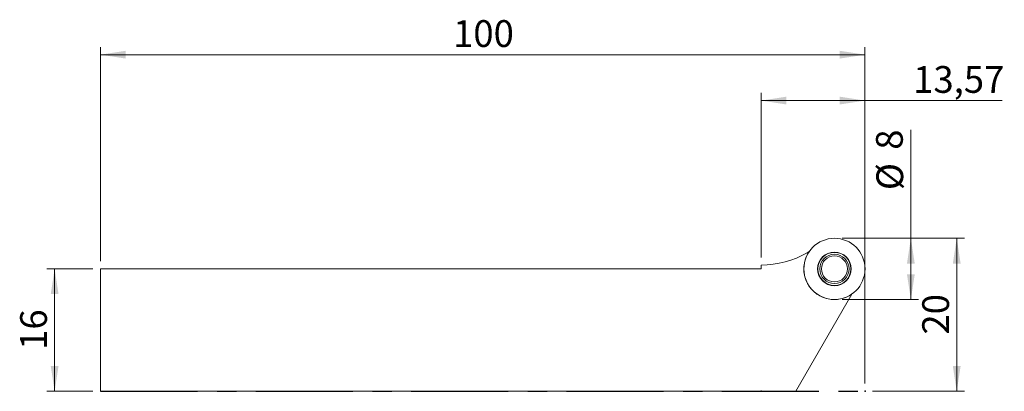
# Model space of a CAD drawing. Units: millimetres. Extents: x -11 to 118, y 0 to 49.
import ezdxf

# ---------------------------------------------------------------- set-up
doc = ezdxf.new("R2010")
doc.units = ezdxf.units.MM
doc.header["$PDSIZE"] = -1
doc.linetypes.add('CENTERX2', pattern=[20.32, 12.7, -2.54, 2.54, -2.54])
doc.layers.add('1', color=131, linetype='Continuous', lineweight=40)
doc.layers.add('2', color=7, linetype='Continuous', lineweight=15)
doc.styles.add('SLDTEXTSTYLE0', font='TXT', dxfattribs={"width": 0.75})
doc.dimstyles.new('SLDDIMSTYLE0', dxfattribs={"dimtxt": 3.5, "dimasz": 3.302, "dimexe": 0, "dimexo": 0.0625, "dimgap": 0.875, "dimtad": 1, "dimrnd": 1e-09, "dimzin": 12, "dimdsep": 46, "dimtxsty": 'SLDTEXTSTYLE0', "dimsah": 1, "dimcen": 0.09, "dimadec": 0, "dimazin": 3, "dimtfac": 1, "dimtofl": 0, "dimtmove": 0, "dimatfit": 3, "dimfxl": 1, "dimfrac": 2, "dimtolj": 1, "dimtzin": 12, "dimarcsym": 0})
doc.dimstyles.new('SLDDIMSTYLE1', dxfattribs={"dimtxt": 3.5, "dimasz": 3.302, "dimexe": 0, "dimexo": 0.0625, "dimgap": 0.875, "dimtad": 1, "dimrnd": 1e-09, "dimzin": 12, "dimdsep": 46, "dimtxsty": 'SLDTEXTSTYLE0', "dimsah": 1, "dimcen": 0.09, "dimadec": 0, "dimazin": 3, "dimtfac": 1, "dimtmove": 0, "dimatfit": 0, "dimfxl": 1, "dimfrac": 2, "dimtolj": 1, "dimtzin": 12, "dimarcsym": 0})

# ---------------------------------------------------------------- blocks, each defined once
blk = doc.blocks.new('_D')
at = {"layer": '2'}
for p, q in [((0, 17), (0, 45)), ((0, 44), (100, 44)), ((100, 1), (100, 45))]:
    blk.add_line(p, q, dxfattribs=at)
for points in [[(0, 44), (3.3, 43.49), (3.3, 44.51)], [(100, 44), (96.7, 44.51), (96.7, 43.49)]]:
    blk.add_solid(points, dxfattribs=at)
at = {"layer": '2', "insert": (46.12, 48.51), "char_height": 3.5, "attachment_point": 1, "style": 'SLDTEXTSTYLE0'}
blk.add_mtext('100', dxfattribs=at)
blk = doc.blocks.new('_D_1')
at = {"layer": '2'}
for p, q in [((-1, 16), (-7, 16)), ((-6, 0), (-6, 16)), ((-1, 0), (-7, 0))]:
    blk.add_line(p, q, dxfattribs=at)
for points in [[(-6, 16), (-6.51, 12.7), (-5.49, 12.7)], [(-6, 0), (-5.49, 3.3), (-6.51, 3.3)]]:
    blk.add_solid(points, dxfattribs=at)
at = {"layer": '2', "insert": (-10.51, 5.41), "char_height": 3.5, "attachment_point": 1, "rotation": 90, "style": 'SLDTEXTSTYLE0'}
blk.add_mtext('16', dxfattribs=at)
blk = doc.blocks.new('_D_2')
at = {"layer": '2'}
for p, q in [((101, 20), (113, 20)), ((112, 20), (112, 0)), ((101, 0), (113, 0))]:
    blk.add_line(p, q, dxfattribs=at)
for points in [[(112, 20), (111.49, 16.7), (112.51, 16.7)], [(112, 0), (112.51, 3.3), (111.49, 3.3)]]:
    blk.add_solid(points, dxfattribs=at)
at = {"layer": '2', "insert": (107.49, 7.41), "char_height": 3.5, "attachment_point": 1, "rotation": 90, "style": 'SLDTEXTSTYLE0'}
blk.add_mtext('20', dxfattribs=at)
blk = doc.blocks.new('_D_3')
at = {"layer": '2'}
for p, q in [((86.43, 17.5), (86.43, 39)), ((100, 1), (100, 39)), ((100, 38), (86.43, 38)), ((100, 38), (117.93, 38))]:
    blk.add_line(p, q, dxfattribs=at)
for points in [[(86.43, 38), (89.73, 37.49), (89.73, 38.51)], [(100, 38), (96.7, 38.51), (96.7, 37.49)]]:
    blk.add_solid(points, dxfattribs=at)
at = {"layer": '2', "insert": (106.3, 42.51), "char_height": 3.5, "attachment_point": 1, "style": 'SLDTEXTSTYLE0'}
blk.add_mtext('13,57', dxfattribs=at)
blk = doc.blocks.new('_D_4')
at = {"layer": '2'}
for p, q in [((106, 20), (106, 34.16)), ((97, 20), (107, 20)), ((106, 20), (106, 12)), ((97, 12), (107, 12))]:
    blk.add_line(p, q, dxfattribs=at)
for points in [[(106, 20), (105.49, 16.7), (106.51, 16.7)], [(106, 12), (106.51, 15.3), (105.49, 15.3)]]:
    blk.add_solid(points, dxfattribs=at)
at = {"layer": '2', "char_height": 3.5, "attachment_point": 1, "rotation": 90, "style": 'SLDTEXTSTYLE0'}
for s, insert in [('8', (101.44, 31.57)), ('%%c', (101.49, 26.29))]:
    blk.add_mtext(s, dxfattribs=dict(at, insert=insert))

msp = doc.modelspace()

# ---------------------------------------------------------------- linework, layer by layer
at = {"color": 7, "linetype": 'CENTERX2'}
msp.add_line((0.003, -0.002), (100.003, -0.002), dxfattribs=at)
at = {"color": 7, "linetype": 'Continuous'}
for p in [(86.433, -0.002), (100.003, -0.002)]:
    msp.add_point(p, dxfattribs=at)
at = {"layer": '1', "linetype": 'Continuous', "lineweight": 15}
for p, q in [((92.706, 18.263), (92.433, 18.106)), ((0.003, -0.002), (0.003, 15.998)), ((86.433, 15.998), (0.003, 15.998)), ((86.433, 16.498), (86.433, 15.998)), ((90.934, -0.002), (98.268, 12.701)), ((90.934, -0.002), (0.003, -0.002))]:
    msp.add_line(p, q, dxfattribs=at)
for radius in [4, 2.2, 2.161, 1.912, 1.7]:
    msp.add_circle((96.003, 15.998), radius, dxfattribs=at)
for centre, radius, start, end in [((86.433, 28.498), 12, 269.99697, 300), ((96.003, 15.998), 4, 145.51135, 304.48865)]:
    msp.add_arc(centre, radius, start, end, dxfattribs=at)

# ---------------------------------------------------------------- dimensions: what is measured, and where the dimension line sits
at = {"layer": '2'}
for base, p1, p2, picture, middle in [((100.003, 43.998), (0.003, 15.998), (100.003, -0.002), '_D', (50.003, 43.998)), ((86.433, 37.998), (100.003, -0.002), (86.433, 16.498), '_D_3', (112.115, 37.998))]:
    dim = msp.add_linear_dim(base=base, p1=p1, p2=p2, dimstyle='SLDDIMSTYLE0', dxfattribs=at)
    dim.commit()
    dim.dimension.update_dxf_attribs({"geometry": picture, "text_midpoint": middle, "dimtype": 160})
dim = msp.add_linear_dim(base=(106.003, 11.998), p1=(96.003, 19.998), p2=(96.003, 11.998), angle=90, text='%%c<>', dimstyle='SLDDIMSTYLE0', dxfattribs=at)
dim.commit()
dim.dimension.update_dxf_attribs({"geometry": '_D_4', "text_midpoint": (106.003, 30.223), "dimtype": 160})
for base, p1, p2, dimstyle, picture, middle in [((112.003, -0.002), (100.003, 19.998), (100.003, -0.002), 'SLDDIMSTYLE0', '_D_2', (112.003, 9.998)), ((-5.997, 15.998), (0.003, -0.002), (0.003, 15.998), 'SLDDIMSTYLE1', '_D_1', (-5.997, 7.998))]:
    dim = msp.add_linear_dim(base=base, p1=p1, p2=p2, angle=90, dimstyle=dimstyle, dxfattribs=at)
    dim.commit()
    dim.dimension.update_dxf_attribs({"geometry": picture, "text_midpoint": middle, "dimtype": 160})

doc.saveas('drawing.dxf')
